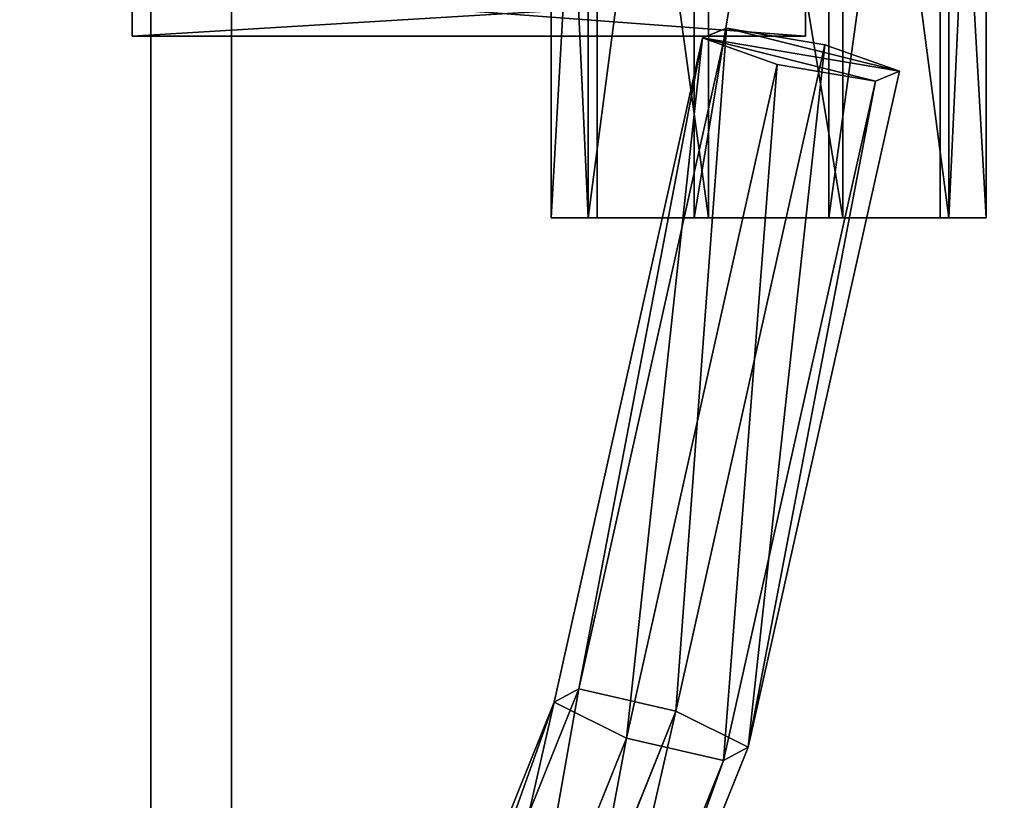
# Model space of a CAD drawing. Units: centimetres. Extents: x -595 to 552, y -499 to 677.
# Drawn here: x -183 to -176, y -142 to -137 of the extents above; entities that cross this region are included whole.
import ezdxf

# ---------------------------------------------------------------- set-up
doc = ezdxf.new("R2010")
doc.units = ezdxf.units.CM
doc.header["$LTSCALE"] = 2.54
doc.layers.get('0').update_dxf_attribs({"true_color": 0xff5454})

# ---------------------------------------------------------------- blocks, each defined once
blk = doc.blocks.new('Grupuj_571')
at = {"color": 0}
mesh = blk.add_polyface(dxfattribs=at)
corners = [(1.3431, 11.7908), (1.3525, 11.282), (1.258, 11.5348), (42.7045, 65.0831), (4.0133, 8.105), (4.2769, 7.5794), (4.2769, 6.9914), (53.3337, 65.0553), (91.8058, 8.105), (91.5794, 7.62), (94.3359, 12.1981), (94.3139, 11.0865), (94.5214, 11.6384), (0.0369, 0.9928), (0.0369, 0.7927), (0, 0.8678), (0.1947, 1.5281), (0.3033, 0.2499), (4.0133, 6.4657), (0.9447, 0), (94.7739, 0), (42.9925, 65.2108), (43.2805, 65.0831), (43.701, 64.6187), (44.4306, 64.0249), (45.2415, 63.5482), (46.1153, 63.1997), (47.0317, 62.9873), (47.9696, 62.916), (48.9076, 62.9873), (49.824, 63.1997), (50.6977, 63.5482), (51.5087, 64.0249), (52.2383, 64.6187), (52.6336, 65.0553), (52.9836, 65.2268), (91.5794, 7.0847), (91.8058, 6.5997), (95.6576, 1.5875), (95.4505, 0.2503), (95.8014, 0.8806)]
mesh.append_faces([[corners[k] for k in face] for face in [(0, 1, 2), (11, 10, 12), (13, 14, 15), (39, 38, 40)]], dxfattribs={"vtx0": -1, "color": 0})
mesh.append_faces([[corners[k] for k in face] for face in [(1, 3, 4), (4, 3, 5), (5, 3, 6), (8, 10, 11), (14, 16, 17), (17, 18, 19), (19, 18, 20), (36, 7, 9), (20, 38, 39)]], dxfattribs={"vtx0": -1, "vtx1": -1, "color": 0})
mesh.append_faces([[corners[k] for k in face] for face in [(20, 6, 3), (20, 7, 36)]], dxfattribs={"vtx0": -1, "vtx1": -1, "vtx2": -1, "color": 0})
mesh.append_faces([[corners[k] for k in face] for face in [(1, 0, 3), (7, 8, 9), (8, 7, 10), (14, 13, 16), (17, 16, 18), (20, 18, 6), (20, 3, 21), (20, 21, 22), (20, 22, 23), (20, 23, 24), (20, 24, 25), (20, 25, 26), (20, 26, 27), (20, 27, 28), (20, 28, 29), (20, 29, 30), (20, 30, 31), (20, 31, 32), (20, 32, 33), (20, 33, 34), (20, 34, 35), (20, 35, 7), (20, 36, 37), (20, 37, 38)]], dxfattribs={"vtx0": -1, "vtx2": -1, "color": 0})
mesh = blk.add_polyface(dxfattribs=at)
corners = [(1.3525, 11.282, 1.5), (1.3431, 11.7908, 1.5), (1.258, 11.5348, 1.5), (42.7045, 65.0831, 1.5), (4.0133, 8.105, 1.5), (4.2769, 7.5794, 1.5), (0.0369, 0.7927, 1.5), (0.0369, 0.9928, 1.5), (0, 0.8678, 1.5), (0.3033, 0.2499, 1.5), (0.1947, 1.5281, 1.5), (4.0133, 6.4657, 1.5), (0.9447, 0, 1.5), (94.7739, 0, 1.5), (4.2769, 6.9914, 1.5), (42.9925, 65.2108, 1.5), (43.2805, 65.0831, 1.5), (43.701, 64.6187, 1.5), (44.4306, 64.0249, 1.5), (45.2415, 63.5482, 1.5), (46.1153, 63.1997, 1.5), (47.0317, 62.9873, 1.5), (47.9696, 62.916, 1.5), (48.9076, 62.9873, 1.5), (49.824, 63.1997, 1.5), (50.6977, 63.5482, 1.5), (51.5087, 64.0249, 1.5), (52.2383, 64.6187, 1.5), (52.6336, 65.0553, 1.5), (52.9836, 65.2268, 1.5), (53.3337, 65.0553, 1.5), (91.5794, 7.0847, 1.5), (91.8058, 6.5997, 1.5), (95.6576, 1.5875, 1.5), (95.4505, 0.2503, 1.5), (95.8014, 0.8806, 1.5), (91.8058, 8.105, 1.5), (94.3359, 12.1981, 1.5), (91.5794, 7.62, 1.5), (94.3139, 11.0865, 1.5), (94.5214, 11.6384, 1.5)]
mesh.append_faces([[corners[k] for k in face] for face in [(0, 1, 2), (6, 7, 8), (33, 34, 35), (37, 39, 40)]], dxfattribs={"vtx0": -1, "color": 0})
mesh.append_faces([[corners[k] for k in face] for face in [(1, 0, 3), (7, 9, 10), (10, 9, 11), (11, 13, 14), (14, 13, 5), (3, 13, 15), (15, 13, 16), (16, 13, 17), (17, 13, 18), (18, 13, 19), (19, 13, 20), (20, 13, 21), (21, 13, 22), (22, 13, 23), (23, 13, 24), (24, 13, 25), (25, 13, 26), (26, 13, 27), (27, 13, 28), (28, 13, 29), (29, 13, 30), (31, 13, 32), (32, 13, 33), (30, 36, 37), (36, 30, 38), (38, 30, 31)]], dxfattribs={"vtx0": -1, "vtx1": -1, "color": 0})
mesh.append_faces([[corners[k] for k in face] for face in [(5, 13, 3), (30, 13, 31)]], dxfattribs={"vtx0": -1, "vtx1": -1, "vtx2": -1, "color": 0})
mesh.append_faces([[corners[k] for k in face] for face in [(3, 0, 4), (3, 4, 5), (7, 6, 9), (11, 9, 12), (11, 12, 13), (33, 13, 34), (37, 36, 39)]], dxfattribs={"vtx0": -1, "vtx2": -1, "color": 0})
at = {"color": 18, "true_color": 0x010101}
mesh = blk.add_polyface(dxfattribs=at)
corners = [(94.7739, 0, 1.5), (0.9447, 0), (94.7739, 0), (0.9447, 0, 1.5)]
mesh.append_faces([[corners[k] for k in face] for face in [(0, 1, 2), (1, 0, 3)]], dxfattribs={"vtx0": -1, "color": 18})
blk = doc.blocks.new('Grupuj_361')
at = {"color": 7, "true_color": 0xf4f2f2}
blk.add_blockref('Grupuj_571', (0, 0), dxfattribs=at)
blk = doc.blocks.new('Body_2251')
at = {"color": 0, "extrusion": (0, -0.62932, 0.777146)}
blk.add_blockref('Grupuj_361', (-1.6598, 0.8822, -0.711), dxfattribs=at)
blk = doc.blocks.new('Grupuj_768')
at = {"color": 0}
mesh = blk.add_polyface(dxfattribs=at)
corners = [(0, 91.458, 0.2), (0.1218, -0.942, 0.0324), (0, -0.942, 0.2), (0.1382, -0.942, 0.0098), (0.1218, 91.458, 0.0324), (0.1382, 91.458, 0.0098)]
mesh.append_faces([[corners[k] for k in face] for face in [(0, 1, 2), (3, 4, 5)]], dxfattribs={"vtx0": -1, "color": 0})
mesh.append_faces([[corners[k] for k in face] for face in [(1, 0, 3)]], dxfattribs={"vtx0": -1, "vtx1": -1, "color": 0})
mesh.append_faces([[corners[k] for k in face] for face in [(3, 0, 4)]], dxfattribs={"vtx0": -1, "vtx2": -1, "color": 0})
mesh = blk.add_polyface(dxfattribs=at)
corners = [(0.1382, 91.458, 0.3902), (0.1218, -0.942, 0.3676), (0.1382, -0.942, 0.3902), (0, -0.942, 0.2), (0, 91.458, 0.2), (0.1218, 91.458, 0.3676)]
mesh.append_faces([[corners[k] for k in face] for face in [(0, 1, 2), (4, 0, 5)]], dxfattribs={"vtx0": -1, "color": 0})
mesh.append_faces([[corners[k] for k in face] for face in [(1, 0, 3), (3, 0, 4)]], dxfattribs={"vtx0": -1, "vtx1": -1, "color": 0})
mesh = blk.add_polyface(dxfattribs=at)
corners = [(0.1382, 91.458, 0.0098), (0.1596, -0.942, 0.0167), (0.1382, -0.942, 0.0098), (0.1596, 91.458, 0.0167), (0.3497, -0.942, 0.0785), (0.3497, 91.458, 0.0785), (0.3618, -0.942, 0.0824), (0.3618, 91.458, 0.0824)]
mesh.append_faces([[corners[k] for k in face] for face in [(0, 1, 2), (6, 5, 7)]], dxfattribs={"vtx0": -1, "color": 0})
mesh.append_faces([[corners[k] for k in face] for face in [(1, 3, 4), (4, 5, 6)]], dxfattribs={"vtx0": -1, "vtx1": -1, "color": 0})
mesh.append_faces([[corners[k] for k in face] for face in [(1, 0, 3), (4, 3, 5)]], dxfattribs={"vtx0": -1, "vtx2": -1, "color": 0})
mesh = blk.add_polyface(dxfattribs=at)
corners = [(0.1596, -0.942, 0.3833), (0.1382, 91.458, 0.3902), (0.1382, -0.942, 0.3902), (0.1596, 91.458, 0.3833), (0.3497, -0.942, 0.3215), (0.3497, 91.458, 0.3215), (0.3618, -0.942, 0.3176), (0.3618, 91.458, 0.3176)]
mesh.append_faces([[corners[k] for k in face] for face in [(0, 1, 2), (5, 6, 7)]], dxfattribs={"vtx0": -1, "color": 0})
mesh.append_faces([[corners[k] for k in face] for face in [(1, 0, 3), (3, 4, 5)]], dxfattribs={"vtx0": -1, "vtx1": -1, "color": 0})
mesh.append_faces([[corners[k] for k in face] for face in [(3, 0, 4), (5, 4, 6)]], dxfattribs={"vtx0": -1, "vtx2": -1, "color": 0})
mesh = blk.add_polyface(dxfattribs=at)
corners = [(0.3618, -0.942, 0.2922), (0.3618, 91.458, 0.3176), (0.3618, -0.942, 0.3176), (0.3618, -0.942, 0.2), (0.3618, -0.942, 0.1078), (0.3618, -0.942, 0.0824), (0.3618, 91.458, 0.1078), (0.3618, 91.458, 0.0824), (0.3618, 91.458, 0.2), (0.3618, 91.458, 0.2922)]
mesh.append_faces([[corners[k] for k in face] for face in [(0, 1, 2), (6, 5, 7), (1, 8, 9)]], dxfattribs={"vtx0": -1, "color": 0})
mesh.append_faces([[corners[k] for k in face] for face in [(1, 5, 6)]], dxfattribs={"vtx0": -1, "vtx1": -1, "vtx2": -1, "color": 0})
mesh.append_faces([[corners[k] for k in face] for face in [(1, 0, 3), (1, 3, 4), (1, 4, 5), (1, 6, 8)]], dxfattribs={"vtx0": -1, "vtx2": -1, "color": 0})
blk = doc.blocks.new('3DGeom-5615_Defintion_3')
at = {"color": 0, "xscale": 28.06629922981577, "yscale": 28.06629922981576, "zscale": 28.06629922981577, "rotation": 360}
blk.add_blockref('Grupuj_768', (-5.61, 0, -5.61), dxfattribs=at)
blk = doc.blocks.new('R__nica_14')
at = {"color": 0}
mesh = blk.add_polyface(dxfattribs=at)
corners = [(-0.8803, 2.7, 11.0555), (-0.8803, 0, -82.7634), (-0.8803, 0, 11.0555), (-0.8803, 2.7, -82.7634)]
mesh.append_faces([[corners[k] for k in face] for face in [(0, 1, 2), (1, 0, 3)]], dxfattribs={"vtx0": -1, "color": 0})
mesh = blk.add_polyface(dxfattribs=at)
corners = [(-0.8803, 2.7, 11.0555), (1.6653, 2.7, -80.2178), (-0.8803, 2.7, -82.7634), (1.6871, 2.7, 8.4881), (3.1197, 2.7, 9.9207), (3.1197, 2.7, -81.6722)]
mesh.append_faces([[corners[k] for k in face] for face in [(0, 1, 2), (1, 4, 5)]], dxfattribs={"vtx0": -1, "color": 0})
mesh.append_faces([[corners[k] for k in face] for face in [(4, 1, 3)]], dxfattribs={"vtx0": -1, "vtx1": -1, "color": 0})
mesh.append_faces([[corners[k] for k in face] for face in [(1, 0, 3)]], dxfattribs={"vtx0": -1, "vtx2": -1, "color": 0})
mesh = blk.add_polyface(dxfattribs=at)
corners = [(3.1197, 2.7, -81.6722), (3.1197, 0, 9.9207), (3.1197, 0, -81.6722), (3.1197, 2.7, 9.9207)]
mesh.append_faces([[corners[k] for k in face] for face in [(0, 1, 2), (1, 0, 3)]], dxfattribs={"vtx0": -1, "color": 0})
mesh = blk.add_polyface(dxfattribs=at)
corners = [(3.1197, 0, 9.9207), (1.6653, 0, -80.2178), (3.1197, 0, -81.6722), (1.6871, 0, 8.4881), (-0.8803, 0, 11.0555), (-0.8803, 0, -82.7634)]
mesh.append_faces([[corners[k] for k in face] for face in [(0, 1, 2), (1, 4, 5)]], dxfattribs={"vtx0": -1, "color": 0})
mesh.append_faces([[corners[k] for k in face] for face in [(4, 1, 3)]], dxfattribs={"vtx0": -1, "vtx1": -1, "color": 0})
mesh.append_faces([[corners[k] for k in face] for face in [(1, 0, 3)]], dxfattribs={"vtx0": -1, "vtx2": -1, "color": 0})
blk = doc.blocks.new('3DGeom-5581_Defintion_2')
at = {"color": 0, "xscale": 27.11430132710884, "yscale": 27.11430132710884, "zscale": 27.11430132710884}
blk.add_blockref('R__nica_14', (-30.36, -36.6, 2443.82), dxfattribs=at)
blk = doc.blocks.new('Grupuj_774')
at = {"color": 0, "extrusion": (0.707107, -0.707107, -5.01481e-16), "xscale": 0.03688090605529273, "yscale": 0.03688090605529273, "rotation": 360}
for p, zscale in [((49.4751, 1.35, -54.2764), 0.03688090605529273), ((49.4751, 138.15, -54.2764), 0.03688090605529272)]:
    blk.add_blockref('3DGeom-5581_Defintion_2', p, dxfattribs=dict(at, zscale=zscale))
at = {"color": 0, "extrusion": (0.707107, 0.707107, 2.67387e-16), "xscale": 0.03562992013345553, "zscale": 0.03562992013345553, "rotation": 90.00000000000001}
for p, yscale in [((45.9355, 38.9, 52.0751), 0.03562992013345552), ((45.9355, 98.9, 52.0751), 0.03562992013345552), ((45.9355, 78.9, 52.0751), 0.03562992013345552), ((45.9355, 10.9, 52.0751), 0.03562992013345552), ((45.9355, 46.9, 52.0751), 0.03562992013345552), ((45.9355, 82.9, 52.0751), 0.03562992013345552), ((45.9355, 30.9, 52.0751), 0.03562992013345552), ((45.9355, 6.9, 52.0751), 0.03562992013345552), ((45.9355, 102.9, 52.0751), 0.03562992013345552), ((45.9355, 94.9, 52.0751), 0.03562992013345552), ((45.9355, 26.9, 52.0751), 0.03562992013345552), ((45.9355, 58.9, 52.0751), 0.03562992013345552), ((45.9355, 22.9, 52.0751), 0.03562992013345552), ((45.9355, 54.9, 52.0751), 0.03562992013345552), ((45.9355, 86.9, 52.0751), 0.03562992013345552), ((45.9355, 106.9, 52.0751), 0.03562992013345552), ((45.9355, 50.9, 52.0751), 0.03562992013345552), ((45.9355, 18.9, 52.0751), 0.03562992013345552), ((45.9355, 14.9, 52.0751), 0.03562992013345552), ((45.9355, 90.9, 52.0751), 0.03562992013345552), ((45.9355, 74.9, 52.0751), 0.03562992013345552), ((45.9355, 42.9, 52.0751), 0.03562992013345552), ((45.9355, 34.9, 52.0751), 0.03562992013345552), ((45.9355, 118.9, 52.0751), 0.03562992013345552), ((45.9355, 122.9, 52.0751), 0.03562992013345552), ((45.9355, 62.9, 52.0751), 0.03562992013345552), ((45.9355, 134.9, 52.0751), 0.03562992013345553), ((45.9355, 130.9, 52.0751), 0.03562992013345553), ((45.9355, 2.9, 52.0751), 0.03562992013345552), ((45.9355, 70.9, 52.0751), 0.03562992013345552), ((45.9355, 114.9, 52.0751), 0.03562992013345552), ((45.9355, 126.9, 52.0751), 0.03562992013345552), ((45.9355, 110.9, 52.0751), 0.03562992013345552), ((45.9355, 66.9, 52.0751), 0.03562992013345552)]:
    blk.add_blockref('3DGeom-5615_Defintion_3', p, dxfattribs=dict(at, yscale=yscale))
blk = doc.blocks.new('siatka_sko_na_LOW_1')
at = {"color": 0}
blk.add_blockref('Grupuj_774', (-0.44, -73.44, 186), dxfattribs=at)
blk = doc.blocks.new('Grupuj_489')
at = {"color": 0}
for p, q in [((1.1701, 3.1091), (1.1701, 3.1091, 6)), ((1.1701, 3.1091), (1.1701, 3.1091, 6)), ((2.1691, 3.0746), (2.1691, 3.0746, 6)), ((2.1691, 3.0746), (2.1691, 3.0746, 6)), ((0.3416, 2.5499), (0.3416, 2.5499, 6)), ((0.3416, 2.5499), (0.3416, 2.5499, 6)), ((2.957, 2.4594), (2.957, 2.4594, 6)), ((2.957, 2.4594), (2.957, 2.4594, 6)), ((0, 1.6105), (0, 1.6105, 6)), ((0, 1.6105), (0, 1.6105, 6)), ((3.2328, 1.4986), (3.2328, 1.4986, 6)), ((3.2328, 1.4986), (3.2328, 1.4986, 6)), ((0.2758, 0.6497), (0.2758, 0.6497, 6)), ((0.2758, 0.6497), (0.2758, 0.6497, 6)), ((2.8912, 0.5592), (2.8912, 0.5592, 6)), ((2.8912, 0.5592), (2.8912, 0.5592, 6)), ((1.0637, 0.0346), (1.0637, 0.0346, 6)), ((1.0637, 0.0346), (1.0637, 0.0346, 6)), ((2.0627, 0), (2.0627, 0, 6)), ((2.0627, 0), (2.0627, 0, 6))]:
    blk.add_line(p, q, dxfattribs=at)
for centre in [(1.6164, 1.5546), (1.6164, 1.5546), (1.6164, 1.5546, 6), (1.6164, 1.5546), (1.6164, 1.5546, 6), (1.6164, 1.5546, 6), (1.6164, 1.5546), (1.6164, 1.5546, 6), (1.6164, 1.5546), (1.6164, 1.5546, 6), (1.6164, 1.5546), (1.6164, 1.5546, 6), (1.6164, 1.5546), (1.6164, 1.5546, 6), (1.6164, 1.5546), (1.6164, 1.5546, 6), (1.6164, 1.5546), (1.6164, 1.5546, 6), (1.6164, 1.5546), (1.6164, 1.5546, 6), (1.6164, 1.5546), (1.6164, 1.5546, 6)]:
    blk.add_circle(centre, 1.6174, dxfattribs=at)
mesh = blk.add_polyface(dxfattribs=at)
corners = [(0.3416, 2.5499), (0.2758, 0.6497), (0, 1.6105), (1.0637, 0.0346), (1.1701, 3.1091), (2.0627, 0), (2.1691, 3.0746), (2.8912, 0.5592), (2.957, 2.4594), (3.2328, 1.4986)]
mesh.append_faces([[corners[k] for k in face] for face in [(0, 1, 2), (7, 8, 9)]], dxfattribs={"vtx0": -1, "color": 0})
mesh.append_faces([[corners[k] for k in face] for face in [(1, 0, 3), (3, 4, 5), (5, 6, 7)]], dxfattribs={"vtx0": -1, "vtx1": -1, "color": 0})
mesh.append_faces([[corners[k] for k in face] for face in [(3, 0, 4), (5, 4, 6), (7, 6, 8)]], dxfattribs={"vtx0": -1, "vtx2": -1, "color": 0})
mesh = blk.add_polyface(dxfattribs=at)
corners = [(0.2758, 0.6497, 6), (0.3416, 2.5499, 6), (0, 1.6105, 6), (1.0637, 0.0346, 6), (1.1701, 3.1091, 6), (2.0627, 0, 6), (2.1691, 3.0746, 6), (2.8912, 0.5592, 6), (2.957, 2.4594, 6), (3.2328, 1.4986, 6)]
mesh.append_faces([[corners[k] for k in face] for face in [(0, 1, 2), (8, 7, 9)]], dxfattribs={"vtx0": -1, "color": 0})
mesh.append_faces([[corners[k] for k in face] for face in [(1, 3, 4), (4, 5, 6), (6, 7, 8)]], dxfattribs={"vtx0": -1, "vtx1": -1, "color": 0})
mesh.append_faces([[corners[k] for k in face] for face in [(1, 0, 3), (4, 3, 5), (6, 5, 7)]], dxfattribs={"vtx0": -1, "vtx2": -1, "color": 0})
mesh = blk.add_polyface(dxfattribs=at)
corners = [(0.3416, 2.5499, 6), (1.1701, 3.1091), (0.3416, 2.5499), (1.1701, 3.1091, 6)]
mesh.append_faces([[corners[k] for k in face] for face in [(0, 1, 2), (1, 0, 3)]], dxfattribs={"vtx0": -1, "color": 0})
mesh = blk.add_polyface(dxfattribs=at)
corners = [(1.1701, 3.1091, 6), (2.1691, 3.0746), (1.1701, 3.1091), (2.1691, 3.0746, 6)]
mesh.append_faces([[corners[k] for k in face] for face in [(0, 1, 2), (1, 0, 3)]], dxfattribs={"vtx0": -1, "color": 0})
mesh = blk.add_polyface(dxfattribs=at)
corners = [(2.1691, 3.0746, 6), (2.957, 2.4594), (2.1691, 3.0746), (2.957, 2.4594, 6)]
mesh.append_faces([[corners[k] for k in face] for face in [(0, 1, 2), (1, 0, 3)]], dxfattribs={"vtx0": -1, "color": 0})
mesh = blk.add_polyface(dxfattribs=at)
corners = [(0.3416, 2.5499, 6), (0, 1.6105), (0, 1.6105, 6), (0.3416, 2.5499)]
mesh.append_faces([[corners[k] for k in face] for face in [(0, 1, 2), (1, 0, 3)]], dxfattribs={"vtx0": -1, "color": 0})
mesh = blk.add_polyface(dxfattribs=at)
corners = [(2.957, 2.4594), (3.2328, 1.4986, 6), (3.2328, 1.4986), (2.957, 2.4594, 6)]
mesh.append_faces([[corners[k] for k in face] for face in [(0, 1, 2), (1, 0, 3)]], dxfattribs={"vtx0": -1, "color": 0})
mesh = blk.add_polyface(dxfattribs=at)
corners = [(0, 1.6105, 6), (0.2758, 0.6497), (0.2758, 0.6497, 6), (0, 1.6105)]
mesh.append_faces([[corners[k] for k in face] for face in [(0, 1, 2), (1, 0, 3)]], dxfattribs={"vtx0": -1, "color": 0})
mesh = blk.add_polyface(dxfattribs=at)
corners = [(3.2328, 1.4986), (2.8912, 0.5592, 6), (2.8912, 0.5592), (3.2328, 1.4986, 6)]
mesh.append_faces([[corners[k] for k in face] for face in [(0, 1, 2), (1, 0, 3)]], dxfattribs={"vtx0": -1, "color": 0})
mesh = blk.add_polyface(dxfattribs=at)
corners = [(1.0637, 0.0346, 6), (0.2758, 0.6497), (1.0637, 0.0346), (0.2758, 0.6497, 6)]
mesh.append_faces([[corners[k] for k in face] for face in [(0, 1, 2), (1, 0, 3)]], dxfattribs={"vtx0": -1, "color": 0})
mesh = blk.add_polyface(dxfattribs=at)
corners = [(2.8912, 0.5592, 6), (2.0627, 0), (2.8912, 0.5592), (2.0627, 0, 6)]
mesh.append_faces([[corners[k] for k in face] for face in [(0, 1, 2), (1, 0, 3)]], dxfattribs={"vtx0": -1, "color": 0})
mesh = blk.add_polyface(dxfattribs=at)
corners = [(2.0627, 0, 6), (1.0637, 0.0346), (2.0627, 0), (1.0637, 0.0346, 6)]
mesh.append_faces([[corners[k] for k in face] for face in [(0, 1, 2), (1, 0, 3)]], dxfattribs={"vtx0": -1, "color": 0})
blk = doc.blocks.new('Grupuj_5')
at = {"color": 0}
for p, q in [((1.1701, 3.1091), (1.1701, 3.1091, 5.0054)), ((1.1701, 3.1091), (1.1701, 3.1091, 5.0054)), ((2.1691, 3.0746), (2.1691, 3.0746, 5.0054)), ((2.1691, 3.0746), (2.1691, 3.0746, 5.0054)), ((0.3416, 2.5499), (0.3416, 2.5499, 5.0054)), ((0.3416, 2.5499), (0.3416, 2.5499, 5.0054)), ((2.957, 2.4594), (2.957, 2.4594, 5.0054)), ((2.957, 2.4594), (2.957, 2.4594, 5.0054)), ((0, 1.6105), (0, 1.6105, 5.0054)), ((0, 1.6105), (0, 1.6105, 5.0054)), ((3.2328, 1.4986), (3.2328, 1.4986, 5.0054)), ((3.2328, 1.4986), (3.2328, 1.4986, 5.0054)), ((0.2758, 0.6497), (0.2758, 0.6497, 5.0054)), ((0.2758, 0.6497), (0.2758, 0.6497, 5.0054)), ((2.8912, 0.5592), (2.8912, 0.5592, 5.0054)), ((2.8912, 0.5592), (2.8912, 0.5592, 5.0054)), ((1.0637, 0.0346), (1.0637, 0.0346, 5.0054)), ((1.0637, 0.0346), (1.0637, 0.0346, 5.0054)), ((2.0627, 0), (2.0627, 0, 5.0054)), ((2.0627, 0), (2.0627, 0, 5.0054))]:
    blk.add_line(p, q, dxfattribs=at)
for centre in [(1.6164, 1.5546), (1.6164, 1.5546), (1.6164, 1.5546, 5.0054), (1.6164, 1.5546), (1.6164, 1.5546, 5.0054), (1.6164, 1.5546, 5.0054), (1.6164, 1.5546), (1.6164, 1.5546, 5.0054), (1.6164, 1.5546), (1.6164, 1.5546, 5.0054), (1.6164, 1.5546), (1.6164, 1.5546, 5.0054), (1.6164, 1.5546), (1.6164, 1.5546, 5.0054), (1.6164, 1.5546), (1.6164, 1.5546, 5.0054), (1.6164, 1.5546), (1.6164, 1.5546, 5.0054), (1.6164, 1.5546), (1.6164, 1.5546, 5.0054), (1.6164, 1.5546), (1.6164, 1.5546, 5.0054)]:
    blk.add_circle(centre, 1.6174, dxfattribs=at)
mesh = blk.add_polyface(dxfattribs=at)
corners = [(0.3416, 2.5499), (0.2758, 0.6497), (0, 1.6105), (1.0637, 0.0346), (1.1701, 3.1091), (2.0627, 0), (2.1691, 3.0746), (2.8912, 0.5592), (2.957, 2.4594), (3.2328, 1.4986)]
mesh.append_faces([[corners[k] for k in face] for face in [(0, 1, 2), (7, 8, 9)]], dxfattribs={"vtx0": -1, "color": 0})
mesh.append_faces([[corners[k] for k in face] for face in [(1, 0, 3), (3, 4, 5), (5, 6, 7)]], dxfattribs={"vtx0": -1, "vtx1": -1, "color": 0})
mesh.append_faces([[corners[k] for k in face] for face in [(3, 0, 4), (5, 4, 6), (7, 6, 8)]], dxfattribs={"vtx0": -1, "vtx2": -1, "color": 0})
mesh = blk.add_polyface(dxfattribs=at)
corners = [(0.2758, 0.6497, 5.0054), (0.3416, 2.5499, 5.0054), (0, 1.6105, 5.0054), (1.0637, 0.0346, 5.0054), (1.1701, 3.1091, 5.0054), (2.0627, 0, 5.0054), (2.1691, 3.0746, 5.0054), (2.8912, 0.5592, 5.0054), (2.957, 2.4594, 5.0054), (3.2328, 1.4986, 5.0054)]
mesh.append_faces([[corners[k] for k in face] for face in [(0, 1, 2), (8, 7, 9)]], dxfattribs={"vtx0": -1, "color": 0})
mesh.append_faces([[corners[k] for k in face] for face in [(1, 3, 4), (4, 5, 6), (6, 7, 8)]], dxfattribs={"vtx0": -1, "vtx1": -1, "color": 0})
mesh.append_faces([[corners[k] for k in face] for face in [(1, 0, 3), (4, 3, 5), (6, 5, 7)]], dxfattribs={"vtx0": -1, "vtx2": -1, "color": 0})
mesh = blk.add_polyface(dxfattribs=at)
corners = [(0.3416, 2.5499, 5.0054), (1.1701, 3.1091), (0.3416, 2.5499), (1.1701, 3.1091, 5.0054)]
mesh.append_faces([[corners[k] for k in face] for face in [(0, 1, 2), (1, 0, 3)]], dxfattribs={"vtx0": -1, "color": 0})
mesh = blk.add_polyface(dxfattribs=at)
corners = [(1.1701, 3.1091, 5.0054), (2.1691, 3.0746), (1.1701, 3.1091), (2.1691, 3.0746, 5.0054)]
mesh.append_faces([[corners[k] for k in face] for face in [(0, 1, 2), (1, 0, 3)]], dxfattribs={"vtx0": -1, "color": 0})
mesh = blk.add_polyface(dxfattribs=at)
corners = [(2.1691, 3.0746), (2.957, 2.4594, 5.0054), (2.957, 2.4594), (2.1691, 3.0746, 5.0054)]
mesh.append_faces([[corners[k] for k in face] for face in [(0, 1, 2), (1, 0, 3)]], dxfattribs={"vtx0": -1, "color": 0})
mesh = blk.add_polyface(dxfattribs=at)
corners = [(0, 1.6105, 5.0054), (0.3416, 2.5499), (0, 1.6105), (0.3416, 2.5499, 5.0054)]
mesh.append_faces([[corners[k] for k in face] for face in [(0, 1, 2), (1, 0, 3)]], dxfattribs={"vtx0": -1, "color": 0})
mesh = blk.add_polyface(dxfattribs=at)
corners = [(2.957, 2.4594), (3.2328, 1.4986, 5.0054), (3.2328, 1.4986), (2.957, 2.4594, 5.0054)]
mesh.append_faces([[corners[k] for k in face] for face in [(0, 1, 2), (1, 0, 3)]], dxfattribs={"vtx0": -1, "color": 0})
mesh = blk.add_polyface(dxfattribs=at)
corners = [(0.2758, 0.6497, 5.0054), (0, 1.6105), (0.2758, 0.6497), (0, 1.6105, 5.0054)]
mesh.append_faces([[corners[k] for k in face] for face in [(0, 1, 2), (1, 0, 3)]], dxfattribs={"vtx0": -1, "color": 0})
mesh = blk.add_polyface(dxfattribs=at)
corners = [(3.2328, 1.4986), (2.8912, 0.5592, 5.0054), (2.8912, 0.5592), (3.2328, 1.4986, 5.0054)]
mesh.append_faces([[corners[k] for k in face] for face in [(0, 1, 2), (1, 0, 3)]], dxfattribs={"vtx0": -1, "color": 0})
mesh = blk.add_polyface(dxfattribs=at)
corners = [(1.0637, 0.0346), (0.2758, 0.6497, 5.0054), (0.2758, 0.6497), (1.0637, 0.0346, 5.0054)]
mesh.append_faces([[corners[k] for k in face] for face in [(0, 1, 2), (1, 0, 3)]], dxfattribs={"vtx0": -1, "color": 0})
mesh = blk.add_polyface(dxfattribs=at)
corners = [(2.8912, 0.5592, 5.0054), (2.0627, 0), (2.8912, 0.5592), (2.0627, 0, 5.0054)]
mesh.append_faces([[corners[k] for k in face] for face in [(0, 1, 2), (1, 0, 3)]], dxfattribs={"vtx0": -1, "color": 0})
mesh = blk.add_polyface(dxfattribs=at)
corners = [(2.0627, 0, 5.0054), (1.0637, 0.0346), (2.0627, 0), (1.0637, 0.0346, 5.0054)]
mesh.append_faces([[corners[k] for k in face] for face in [(0, 1, 2), (1, 0, 3)]], dxfattribs={"vtx0": -1, "color": 0})
blk = doc.blocks.new('Grupuj_488')
at = {"color": 0, "xscale": 0.9090909090909093, "yscale": 0.9090909090909093, "rotation": 360}
blk.add_blockref('Grupuj_489', (0, 0), dxfattribs=at)
at = {"color": 0, "extrusion": (-1, 6.10623e-17, -3.48052e-16), "yscale": 0.9090909090909093, "zscale": 0.9090909090909093, "rotation": 90}
blk.add_blockref('Grupuj_5', (0, 1.3514, -5.7714), dxfattribs=at)
blk = doc.blocks.new('Komponent_123')
at = {"color": 18, "true_color": 0x030303, "xscale": 1.1, "yscale": 1.1}
blk.add_blockref('Grupuj_488', (0, 0), dxfattribs=at)
blk = doc.blocks.new('Grupuj_4')
at = {"color": 0}
for p, q in [((17.7123, 25.3256, 1.0887), (16.6137, 20.415, 1.8049)), ((17.7123, 25.3256, 1.0887), (16.6137, 20.415, 1.8049)), ((17.5343, 25.2527, 0.3158), (17.7123, 25.3256, 1.0887)), ((17.5343, 25.2527, 0.3158), (17.7123, 25.3256, 1.0887)), ((17.7123, 25.3256, 1.0887), (18.4438, 25.2013, 1.3586)), ((17.7123, 25.3256, 1.0887), (18.4438, 25.2013, 1.3586)), ((17.5343, 25.2527, 0.3158), (16.4298, 20.3155, 1.0359)), ((17.5343, 25.2527, 0.3158), (16.4298, 20.3155, 1.0359)), ((18.0879, 25.0555, -0.1872), (17.5343, 25.2527, 0.3158)), ((18.0879, 25.0555, -0.1872), (17.5343, 25.2527, 0.3158)), ((18.4438, 25.2013, 1.3586), (17.3356, 20.2475, 2.0811)), ((18.4438, 25.2013, 1.3586), (17.3356, 20.2475, 2.0811)), ((18.4438, 25.2013, 1.3586), (18.9974, 25.0041, 0.8556)), ((18.4438, 25.2013, 1.3586), (18.9974, 25.0041, 0.8556)), ((18.0879, 25.0555, -0.1872), (16.9677, 20.0485, 0.5431)), ((18.0879, 25.0555, -0.1872), (16.9677, 20.0485, 0.5431)), ((18.8194, 24.9312, 0.0827), (18.0879, 25.0555, -0.1872)), ((18.8194, 24.9312, 0.0827), (18.0879, 25.0555, -0.1872)), ((18.9974, 25.0041, 0.8556), (17.8736, 19.9806, 1.5882)), ((18.9974, 25.0041, 0.8556), (17.8736, 19.9806, 1.5882)), ((18.9974, 25.0041, 0.8556), (18.8194, 24.9312, 0.0827)), ((18.9974, 25.0041, 0.8556), (18.8194, 24.9312, 0.0827)), ((17.6896, 19.881, 0.8193), (18.8194, 24.9312, 0.0827)), ((17.6896, 19.881, 0.8193), (18.8194, 24.9312, 0.0827)), ((16.6137, 20.415, 1.8049), (15.3057, 17.1623, 2.668)), ((16.6137, 20.415, 1.8049), (15.3057, 17.1623, 2.668)), ((16.4298, 20.3155, 1.0359), (16.6137, 20.415, 1.8049)), ((16.4298, 20.3155, 1.0359), (16.6137, 20.415, 1.8049)), ((16.6137, 20.415, 1.8049), (17.3356, 20.2475, 2.0811)), ((16.6137, 20.415, 1.8049), (17.3356, 20.2475, 2.0811)), ((16.4298, 20.3155, 1.0359), (15.1018, 17.0132, 1.9122)), ((16.4298, 20.3155, 1.0359), (15.1018, 17.0132, 1.9122)), ((16.9677, 20.0485, 0.5431), (16.4298, 20.3155, 1.0359)), ((16.9677, 20.0485, 0.5431), (16.4298, 20.3155, 1.0359)), ((17.3356, 20.2475, 2.0811), (15.9952, 16.9144, 2.9655)), ((17.3356, 20.2475, 2.0811), (15.9952, 16.9144, 2.9655)), ((17.3356, 20.2475, 2.0811), (17.8736, 19.9806, 1.5882)), ((17.3356, 20.2475, 2.0811), (17.8736, 19.9806, 1.5882)), ((16.9677, 20.0485, 0.5431), (15.5874, 16.6161, 1.4539)), ((16.9677, 20.0485, 0.5431), (15.5874, 16.6161, 1.4539)), ((17.6896, 19.881, 0.8193), (16.9677, 20.0485, 0.5431)), ((17.6896, 19.881, 0.8193), (16.9677, 20.0485, 0.5431)), ((17.8736, 19.9806, 1.5882), (16.4809, 16.5173, 2.5072)), ((17.8736, 19.9806, 1.5882), (16.4809, 16.5173, 2.5072)), ((17.8736, 19.9806, 1.5882), (17.6896, 19.881, 0.8193)), ((17.8736, 19.9806, 1.5882), (17.6896, 19.881, 0.8193)), ((16.277, 16.3682, 1.7514), (17.6896, 19.881, 0.8193)), ((16.277, 16.3682, 1.7514), (17.6896, 19.881, 0.8193))]:
    blk.add_line(p, q, dxfattribs=at)
mesh = blk.add_polyface(dxfattribs=at)
corners = [(16.6137, 20.415, 1.8049), (17.5343, 25.2527, 0.3158), (16.4298, 20.3155, 1.0359), (17.7123, 25.3256, 1.0887)]
mesh.append_faces([[corners[k] for k in face] for face in [(0, 1, 2), (1, 0, 3)]], dxfattribs={"vtx0": -1, "color": 0})
mesh = blk.add_polyface(dxfattribs=at)
corners = [(17.3356, 20.2475, 2.0811), (17.7123, 25.3256, 1.0887), (16.6137, 20.415, 1.8049), (18.4438, 25.2013, 1.3586)]
mesh.append_faces([[corners[k] for k in face] for face in [(0, 1, 2), (1, 0, 3)]], dxfattribs={"vtx0": -1, "color": 0})
mesh = blk.add_polyface(dxfattribs=at)
corners = [(17.5343, 25.2527, 0.3158), (18.8194, 24.9312, 0.0827), (18.0879, 25.0555, -0.1872), (18.9974, 25.0041, 0.8556), (17.7123, 25.3256, 1.0887), (18.4438, 25.2013, 1.3586)]
mesh.append_faces([[corners[k] for k in face] for face in [(0, 1, 2), (3, 4, 5)]], dxfattribs={"vtx0": -1, "color": 0})
mesh.append_faces([[corners[k] for k in face] for face in [(1, 0, 3)]], dxfattribs={"vtx0": -1, "vtx1": -1, "color": 0})
mesh.append_faces([[corners[k] for k in face] for face in [(3, 0, 4)]], dxfattribs={"vtx0": -1, "vtx2": -1, "color": 0})
mesh = blk.add_polyface(dxfattribs=at)
corners = [(17.5343, 25.2527, 0.3158), (16.9677, 20.0485, 0.5431), (16.4298, 20.3155, 1.0359), (18.0879, 25.0555, -0.1872)]
mesh.append_faces([[corners[k] for k in face] for face in [(0, 1, 2), (1, 0, 3)]], dxfattribs={"vtx0": -1, "color": 0})
mesh = blk.add_polyface(dxfattribs=at)
corners = [(17.8736, 19.9806, 1.5882), (18.4438, 25.2013, 1.3586), (17.3356, 20.2475, 2.0811), (18.9974, 25.0041, 0.8556)]
mesh.append_faces([[corners[k] for k in face] for face in [(0, 1, 2), (1, 0, 3)]], dxfattribs={"vtx0": -1, "color": 0})
mesh = blk.add_polyface(dxfattribs=at)
corners = [(18.0879, 25.0555, -0.1872), (17.6896, 19.881, 0.8193), (16.9677, 20.0485, 0.5431), (18.8194, 24.9312, 0.0827)]
mesh.append_faces([[corners[k] for k in face] for face in [(0, 1, 2), (1, 0, 3)]], dxfattribs={"vtx0": -1, "color": 0})
mesh = blk.add_polyface(dxfattribs=at)
corners = [(18.8194, 24.9312, 0.0827), (17.8736, 19.9806, 1.5882), (17.6896, 19.881, 0.8193), (18.9974, 25.0041, 0.8556)]
mesh.append_faces([[corners[k] for k in face] for face in [(0, 1, 2), (1, 0, 3)]], dxfattribs={"vtx0": -1, "color": 0})
mesh = blk.add_polyface(dxfattribs=at)
corners = [(15.3057, 17.1623, 2.668), (16.4298, 20.3155, 1.0359), (15.1018, 17.0132, 1.9122), (16.6137, 20.415, 1.8049)]
mesh.append_faces([[corners[k] for k in face] for face in [(0, 1, 2), (1, 0, 3)]], dxfattribs={"vtx0": -1, "color": 0})
mesh = blk.add_polyface(dxfattribs=at)
corners = [(15.9952, 16.9144, 2.9655), (16.6137, 20.415, 1.8049), (15.3057, 17.1623, 2.668), (17.3356, 20.2475, 2.0811)]
mesh.append_faces([[corners[k] for k in face] for face in [(0, 1, 2), (1, 0, 3)]], dxfattribs={"vtx0": -1, "color": 0})
mesh = blk.add_polyface(dxfattribs=at)
corners = [(16.4298, 20.3155, 1.0359), (15.5874, 16.6161, 1.4539), (15.1018, 17.0132, 1.9122), (16.9677, 20.0485, 0.5431)]
mesh.append_faces([[corners[k] for k in face] for face in [(0, 1, 2), (1, 0, 3)]], dxfattribs={"vtx0": -1, "color": 0})
mesh = blk.add_polyface(dxfattribs=at)
corners = [(16.4809, 16.5173, 2.5072), (17.3356, 20.2475, 2.0811), (15.9952, 16.9144, 2.9655), (17.8736, 19.9806, 1.5882)]
mesh.append_faces([[corners[k] for k in face] for face in [(0, 1, 2), (1, 0, 3)]], dxfattribs={"vtx0": -1, "color": 0})
mesh = blk.add_polyface(dxfattribs=at)
corners = [(16.9677, 20.0485, 0.5431), (16.277, 16.3682, 1.7514), (15.5874, 16.6161, 1.4539), (17.6896, 19.881, 0.8193)]
mesh.append_faces([[corners[k] for k in face] for face in [(0, 1, 2), (1, 0, 3)]], dxfattribs={"vtx0": -1, "color": 0})
mesh = blk.add_polyface(dxfattribs=at)
corners = [(17.6896, 19.881, 0.8193), (16.4809, 16.5173, 2.5072), (16.277, 16.3682, 1.7514), (17.8736, 19.9806, 1.5882)]
mesh.append_faces([[corners[k] for k in face] for face in [(0, 1, 2), (1, 0, 3)]], dxfattribs={"vtx0": -1, "color": 0})
blk = doc.blocks.new('Grupuj_892')
at = {"color": 0}
blk.add_blockref('Grupuj_4', (0.4252, 5.6778, 0.8194), dxfattribs=at)
at = {"color": 0, "extrusion": (5.30158e-16, -1, 3.35909e-16), "zscale": -1, "rotation": 180}
blk.add_blockref('Komponent_123', (20.0665, 3.1091, -29.5918), dxfattribs=at)
blk = doc.blocks.new('Komponent_22')
at = {"color": 0}
blk.add_blockref('Grupuj_892', (-0.0223, -0.0036, 0.0293), dxfattribs=at)
blk = doc.blocks.new('Grupuj_559')
at = {"color": 0}
mesh = blk.add_polyface(dxfattribs=at)
corners = [(4.6, 4.6, 1.5), (0, 69.3, 1.5), (0, 4.6, 1.5), (4.6, 69.3, 1.5), (4.6, 0, 1.5), (4.6, 73.8293, 1.5), (69.3, 4.6, 1.5), (73.8293, 4.6, 1.5), (69.3, 0, 1.5)]
mesh.append_faces([[corners[k] for k in face] for face in [(0, 1, 2), (5, 6, 7), (6, 4, 8)]], dxfattribs={"vtx0": -1, "color": 0})
mesh.append_faces([[corners[k] for k in face] for face in [(1, 0, 3), (3, 4, 5)]], dxfattribs={"vtx0": -1, "vtx1": -1, "color": 0})
mesh.append_faces([[corners[k] for k in face] for face in [(5, 4, 6)]], dxfattribs={"vtx0": -1, "vtx1": -1, "vtx2": -1, "color": 0})
mesh.append_faces([[corners[k] for k in face] for face in [(3, 0, 4)]], dxfattribs={"vtx0": -1, "vtx2": -1, "color": 0})
mesh = blk.add_polyface(dxfattribs=at)
corners = [(73.8293, 4.6, 0), (4.6, 69.3, 0), (4.6, 73.8293, 0), (69.3, 4.6, 0), (4.6, 0, 0), (69.3, 0, 0), (0, 69.3, 0), (4.6, 4.6, 0), (0, 4.6, 0)]
mesh.append_faces([[corners[k] for k in face] for face in [(0, 1, 2), (4, 3, 5), (6, 7, 8)]], dxfattribs={"vtx0": -1, "color": 0})
mesh.append_faces([[corners[k] for k in face] for face in [(7, 1, 4)]], dxfattribs={"vtx0": -1, "vtx1": -1, "color": 0})
mesh.append_faces([[corners[k] for k in face] for face in [(1, 3, 4)]], dxfattribs={"vtx0": -1, "vtx1": -1, "vtx2": -1, "color": 0})
mesh.append_faces([[corners[k] for k in face] for face in [(1, 0, 3), (7, 6, 1)]], dxfattribs={"vtx0": -1, "vtx2": -1, "color": 0})
at = {"color": 28, "true_color": 0x301b02}
mesh = blk.add_polyface(dxfattribs=at)
corners = [(4.6, 73.8293, 0), (73.8293, 4.6, 1.5), (73.8293, 4.6, 0), (4.6, 73.8293, 1.5)]
mesh.append_faces([[corners[k] for k in face] for face in [(0, 1, 2), (1, 0, 3)]], dxfattribs={"vtx0": -1, "color": 28})
blk = doc.blocks.new('Grupuj_608')
at = {"color": 18, "true_color": 0x020202}
blk.add_blockref('Grupuj_559', (0, 0, 4), dxfattribs=at)
blk = doc.blocks.new('podest_tr_jk_tny_LOW')
at = {"color": 0}
blk.add_blockref('Grupuj_608', (0, 0, -4), dxfattribs=at)
blk = doc.blocks.new('Grupuj_511')
at = {"color": 0}
mesh = blk.add_polyface(dxfattribs=at)
corners = [(69.4, 74), (4.6, 69.4), (4.6, 74), (69.4, 4.6), (69.4, 69.4), (74, 4.6), (74, 69.4), (0, 69.4), (4.6, 4.6), (0, 4.6), (4.6, 0), (69.4, 0)]
mesh.append_faces([[corners[k] for k in face] for face in [(0, 1, 2), (5, 4, 6), (7, 8, 9)]], dxfattribs={"vtx0": -1, "color": 0})
mesh.append_faces([[corners[k] for k in face] for face in [(3, 4, 5), (8, 1, 10), (10, 1, 11), (11, 1, 3)]], dxfattribs={"vtx0": -1, "vtx1": -1, "color": 0})
mesh.append_faces([[corners[k] for k in face] for face in [(1, 0, 3)]], dxfattribs={"vtx0": -1, "vtx1": -1, "vtx2": -1, "color": 0})
mesh.append_faces([[corners[k] for k in face] for face in [(3, 0, 4), (8, 7, 1)]], dxfattribs={"vtx0": -1, "vtx2": -1, "color": 0})
mesh = blk.add_polyface(dxfattribs=at)
corners = [(69.4, 0, 1.5179), (4.6, 4.6, 1.5179), (4.6, 0, 1.5179), (4.6, 69.4, 1.5179), (74, 4.6, 1.5179), (69.4, 69.4, 1.5179), (69.4, 4.6, 1.5179), (74, 69.4, 1.5179), (69.4, 74, 1.5179), (4.6, 74, 1.5179), (0, 69.4, 1.5179), (0, 4.6, 1.5179)]
mesh.append_faces([[corners[k] for k in face] for face in [(0, 1, 2), (5, 4, 7), (3, 8, 9), (1, 10, 11)]], dxfattribs={"vtx0": -1, "color": 0})
mesh.append_faces([[corners[k] for k in face] for face in [(4, 5, 6), (6, 3, 0), (8, 6, 5), (10, 1, 3)]], dxfattribs={"vtx0": -1, "vtx1": -1, "color": 0})
mesh.append_faces([[corners[k] for k in face] for face in [(1, 0, 3), (8, 3, 6)]], dxfattribs={"vtx0": -1, "vtx1": -1, "vtx2": -1, "color": 0})
blk = doc.blocks.new('Grupuj_245')
at = {"color": 0}
for p, q in [((0, 4), (64.8, 4)), ((0, 4), (64.8, 4)), ((0, 4, 4), (64.8, 4, 4)), ((0, 4, 4), (64.8, 4, 4))]:
    blk.add_line(p, q, dxfattribs=at)
mesh = blk.add_polyface(dxfattribs=at)
corners = [(64.8, 4), (0, 0), (0, 4), (64.8, 0)]
mesh.append_faces([[corners[k] for k in face] for face in [(0, 1, 2), (1, 0, 3)]], dxfattribs={"vtx0": -1, "color": 0})
mesh = blk.add_polyface(dxfattribs=at)
corners = [(0, 4), (64.8, 4, 4), (64.8, 4), (0, 4, 4)]
mesh.append_faces([[corners[k] for k in face] for face in [(0, 1, 2), (1, 0, 3)]], dxfattribs={"vtx0": -1, "color": 0})
mesh = blk.add_polyface(dxfattribs=at)
corners = [(64.8, 0, 4), (0, 4, 4), (0, 0, 4), (64.8, 4, 4)]
mesh.append_faces([[corners[k] for k in face] for face in [(0, 1, 2), (1, 0, 3)]], dxfattribs={"vtx0": -1, "color": 0})
blk = doc.blocks.new('Grupuj_524')
at = {"color": 0, "rotation": 270}
blk.add_blockref('Grupuj_245', (0, 69.4), dxfattribs=at)
blk = doc.blocks.new('Grupuj_633')
at = {"color": 18, "true_color": 0x020202, "extrusion": (0, -8.32667e-16, -1), "rotation": 180}
blk.add_blockref('Grupuj_511', (0, 74, -5.5179), dxfattribs=at)
at = {"color": 18, "true_color": 0x060606, "extrusion": (0, -8.32667e-16, -1), "rotation": 180}
blk.add_blockref('Grupuj_524', (0, 74, -4), dxfattribs=at)
blk = doc.blocks.new('podest_kwadratowy_LOW')
at = {"color": 18, "true_color": 0x020202}
blk.add_blockref('Grupuj_633', (0, -10.3263, 1.7386), dxfattribs=at)
blk = doc.blocks.new('Grupuj_1')
at = {"color": 18, "true_color": 0x050505}
blk.add_blockref('Komponent_22', (195.5265, 113.3626, 46.9259), dxfattribs=at)
at = {"color": 0}
for name, p, rotation in [('Body_2251', (203.7493, 172.8437, 500.6828), 313.7), ('podest_tr_jk_tny_LOW', (280.558, 182.2457, 358.8858), 180)]:
    blk.add_blockref(name, p, dxfattribs=dict(at, rotation=rotation))
blk.add_blockref('podest_kwadratowy_LOW', (205.3623, 119.3784, 143.1249), dxfattribs=at)
at = {"color": 167, "true_color": 0x314f6f}
blk.add_blockref('siatka_sko_na_LOW_1', (205.4817, 181.2008, 175.6386), dxfattribs=at)

msp = doc.modelspace()

# ---------------------------------------------------------------- block references
at = {"color": 0}
msp.add_blockref('Grupuj_1', (-391.2632, -281.022, -0.3793), dxfattribs=at)

doc.saveas('drawing.dxf')
